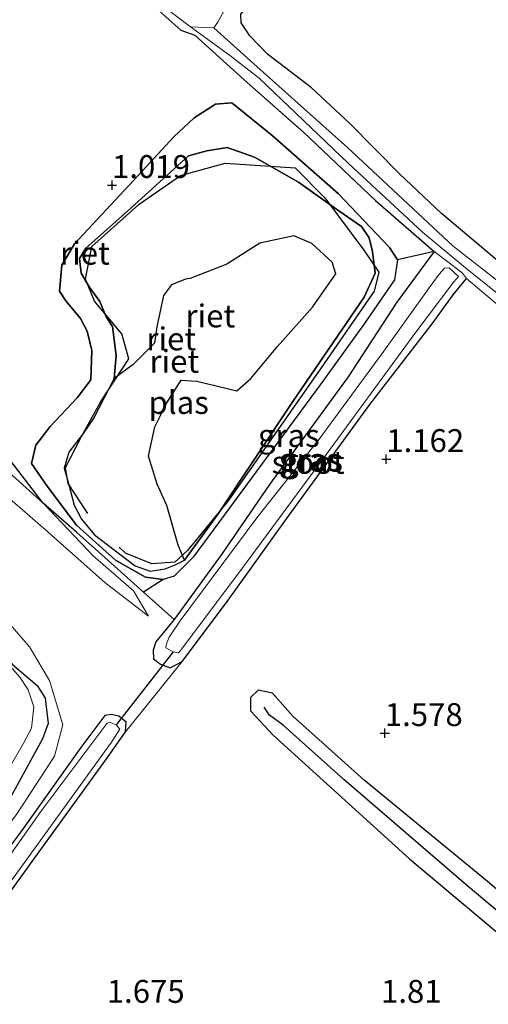
# Model space of a CAD drawing. Units: metres. Extents: x 129992 to 140008, y 437500 to 443752.
# Drawn here: x 130867 to 130918, y 443516 to 443624 of the extents above; entities that cross this region are included whole.
import ezdxf
from ezdxf.enums import TextEntityAlignment as Align

# ---------------------------------------------------------------- set-up
doc = ezdxf.new("R2010")
doc.units = ezdxf.units.M
doc.linetypes.add('IE-TERREINAFSCHEIDING', pattern=[10, 8, -2])
doc.layers.get('0').update_dxf_attribs({"lineweight": 25})
for name, color, linetype in [('B-ME-GR-BOMENRIJ-L-B1', 10, 'Continuous'), ('B-ME-GW-GRONDWERKLIJN-L-B1', 10, 'Continuous'), ('B-ME-GW-HOOGTEPUNT-S-B1', 10, 'Continuous'), ('B-ME-GW-INSTEEKWATERGANG-L-B1', 10, 'Continuous'), ('B-ME-IE-RIET-GV-B6', 10, 'Continuous'), ('B-ME-KW-DUIKER-L-B1', 10, 'Continuous'), ('B-ME-OG-BREUK-L-B1', 10, 'Continuous')]:
    doc.layers.add(name, color=color, linetype=linetype)
for name, color, linetype, lineweight in [('B-ME-GW-KRUINLIJN-L-B1', 93, 'Continuous', 18), ('B-ME-GW-TEENLIJN-L-B1', 93, 'Continuous', 18), ('B-ME-IE-GRASLAND-GV-B6', 93, 'Continuous', 18), ('B-ME-IE-GRONDWERKLIJN-GROND_INGERICHT-GV-B6', 253, 'Continuous', 18), ('B-ME-IE-TERREINAFSCHEIDING-RASTERHEKWERK-L-B1', 8, 'IE-TERREINAFSCHEIDING', 18), ('B-ME-OG-WATER-GV-B6', 153, 'Continuous', 18)]:
    doc.layers.add(name, color=color, linetype=linetype, lineweight=lineweight)
doc.styles.add('NLCS-ISO', font='NLCS-ISO.TTF')

# ---------------------------------------------------------------- blocks, each defined once
blk = doc.blocks.new('hoogtepunt')
for p, q in [((-0.5, 0), (0.5, 0)), ((0, 0.5), (0, -0.5))]:
    blk.add_line(p, q)

msp = doc.modelspace()

# ---------------------------------------------------------------- linework, layer by layer
at = {"layer": 'B-ME-GR-BOMENRIJ-L-B1'}
for points in [[(130874.341, 443569.568, 0.607), (130872.196, 443572.866, 0.607), (130871.894, 443574.631, 0.607), (130873.63, 443578.017, 0.607), (130875.749, 443581.849, 0.607), (130878.834, 443586.506, 0.607), (130878.062, 443589.232, 0.607), (130875.067, 443592.809, 0.607), (130874.071, 443595.245, 0.607), (130874.786, 443598.819, 0.607), (130879.944, 443603.457, 0.607), (130884.483, 443606.595, 0.607), (130889.349, 443607.941, 0.607), (130897.023, 443607.435, 0.607), (130900.27, 443604.125, 0.607), (130904.535, 443598.418, 0.607), (130906.164, 443595.988, 0.607), (130905.646, 443593.915, 0.607), (130899.869, 443585.518, 0.607), (130889.694, 443570.961, 0.607), (130885.225, 443565.546, 0.607), (130883.862, 443564.269, 0.607), (130881.35, 443564.066, 0.607), (130878.449, 443565.242, 0.607), (130877.753, 443565.902, 0.607)], [(130833.58, 443539.518, 0.701), (130835.709, 443544.706, 0.742), (130838.2, 443550.856, 0.778), (130841.093, 443555.525, 0.803), (130843.37, 443558.582, 0.827), (130846.376, 443561.274, 0.782), (130851.172, 443564.511, 0.848), (130854.651, 443564.233, 0.84), (130857.193, 443563.015, 0.799), (130860.228, 443560.3, 0.774), (130862.619, 443557.398, 0.77), (130866.115, 443553.058, 0.766), (130868.792, 443550.746, 0.791), (130869.667, 443549.351, 0.799), (130869.982, 443546.573, 0.799), (130869.379, 443544.927, 0.778), (130865.339, 443537.488, 0.75), (130864.12, 443535.892, 0.738), (130856.217, 443525.348, 0.668), (130846.215, 443511.161, 0.685), (130838.093, 443500.063, 0.729), (130835.264, 443496.366, 0.746), (130829.849, 443489.103, 0.831), (130826.128, 443483.133, 0.835)]]:
    msp.add_polyline3d(points, dxfattribs=at)
at = {"layer": 'B-ME-GW-GRONDWERKLIJN-L-B1'}
msp.add_polyline3d([(130982.84, 443473.637, 1.565), (130972.22, 443482.794, 1.492), (130962.669, 443491.018, 1.545), (130952.525, 443499.727, 1.553), (130939.167, 443511.57, 1.463), (130927.667, 443521.09, 1.476), (130918.063, 443529.296, 1.451), (130904.563, 443540.376, 1.394), (130896.777, 443547.391, 1.39), (130894.538, 443549.905, 1.366), (130892.982, 443550.243, 1.357), (130892.146, 443549.424, 1.357), (130892.125, 443547.977, 1.337), (130894.624, 443545.311, 1.394), (130909.539, 443531.781, 1.488), (130923.146, 443520.358, 1.541), (130937.82, 443508.141, 1.521), (130949.329, 443498.104, 1.549), (130957.629, 443490.684, 1.582), (130965.788, 443483.782, 1.545), (130973.309, 443477.196, 1.557)], dxfattribs=at)
at = {"layer": 'B-ME-GW-INSTEEKWATERGANG-L-B1'}
for points in [[(130837.884, 443606.619, 1.273), (130838.966, 443607.862, 1.211), (130843.586, 443614.106, 1.198), (130850.035, 443622.781, 1.174), (130857.471, 443631.532, 1.125), (130863.473, 443638.766, 1.211), (130864.479, 443639.251, 1.198), (130866.509, 443637.667, 1.149), (130872.893, 443632.557, 0.958), (130880.248, 443626.34, 0.986), (130884.515, 443622.494, 1.08), (130886.037, 443621.958, 1.109)], [(131009.171, 443522.504, 2.03), (130999.828, 443529.867, 2.038), (130990.673, 443538.264, 2.038), (130981.962, 443545.025, 2.067), (130972.704, 443552.516, 2.022), (130961.253, 443561.755, 1.941), (130950.967, 443570.673, 1.904), (130939.677, 443579.801, 1.936), (130931.476, 443586.97, 1.949), (130921.551, 443595.222, 1.981), (130913.021, 443602.421, 1.904), (130908.427, 443606.768, 1.859), (130903.012, 443612.292, 1.887), (130898.789, 443616.163, 1.728), (130894.002, 443619.854, 1.716), (130892.057, 443621.888, 1.696), (130891.104, 443623.28, 1.72), (130891.075, 443624.232, 1.733), (130892.759, 443626.327, 1.733), (130899.28, 443633.433, 1.802), (130902.467, 443637.094, 1.839), (130904.551, 443639.175, 1.675), (130905.957, 443639.181, 1.627), (130907.128, 443639.433, 1.582)], [(130912.222, 443598.264, 1.154), (130908.133, 443592.711, 1.113), (130902.834, 443584.531, 1.064), (130894.217, 443572.743, 1.043), (130888.976, 443565.096, 1.052), (130883.799, 443557.97, 1.019)], [(130884.66, 443553.385, 1.251), (130889.496, 443559.85, 1.207), (130896.074, 443568.997, 1.162), (130905.178, 443581.524, 1.133), (130912.016, 443590.331, 1.174), (130914.32, 443593.503, 1.154), (130915.761, 443595.315, 1.08)], [(130883.799, 443557.97, 1.019), (130881.769, 443555.544, 1.088), (130881.474, 443554.618, 1.154), (130881.534, 443553.676, 1.17), (130882.288, 443553.072, 1.219), (130883.341, 443552.695, 1.239), (130884.66, 443553.385, 1.251)], [(130878.466, 443545.665, 1.19), (130878.515, 443546.73, 1.247), (130877.746, 443547.4, 1.239), (130876.889, 443547.58, 1.186), (130876.189, 443547.483, 1.133), (130873.591, 443543.963, 1.084), (130867.002, 443534.716, 1.003), (130858.321, 443523.186, 1.011), (130850.013, 443511.803, 1.007), (130841.125, 443499.615, 0.966), (130828.741, 443482.715, 1.007), (130823.099, 443475.428, 1.154), (130822.26, 443474.654, 1.149), (130821.996, 443473.822, 1.031)], [(130824.702, 443471.653, 1.092), (130826.899, 443475.289, 1.129), (130832.171, 443482.73, 1.113), (130839.99, 443493.268, 1.129), (130847.663, 443503.941, 1.113), (130855.085, 443513.386, 1.133), (130862.502, 443523.522, 1.105), (130868.552, 443531.875, 1.129), (130876.486, 443542.851, 1.162), (130878.466, 443545.665, 1.19)]]:
    msp.add_polyline3d(points, dxfattribs=at)
at = {"layer": 'B-ME-GW-KRUINLIJN-L-B1'}
for points in [[(130908.22, 443597.354, 1.129), (130907.339, 443598.714, 1.133), (130901.75, 443604.593, 1.231), (130894.486, 443610.977, 1.223), (130890.1, 443614.541, 1.1), (130888.291, 443614.386, 0.986), (130885.965, 443612.908, 0.95), (130883.748, 443610.808, 0.974), (130879.834, 443606.578, 0.966), (130872.878, 443599.118, 1.084), (130871.482, 443596.756, 1.211), (130871.257, 443593.921, 1.284), (130871.914, 443592.86, 1.264), (130873.519, 443590.944, 1.113), (130874.283, 443589.543, 0.954), (130874.769, 443587.432, 1.011), (130874.66, 443584.228, 1.007), (130873.18, 443582.257, 1.007), (130870.21, 443579.087, 0.982), (130868.655, 443577.064, 0.917), (130868.178, 443575.065, 0.905), (130869.904, 443572.578, 0.917), (130873.084, 443568.295, 0.864), (130877.367, 443564.473, 0.831), (130880.637, 443562.601, 0.872), (130882.569, 443562.342, 0.893)], [(130829.353, 443606.551, 3.791), (130829.518, 443605.715, 3.637), (130830.371, 443604.718, 3.535), (130840.543, 443594.214, 2.478), (130843, 443591.907, 2.299), (130848.647, 443586.889, 2.002), (130855.839, 443580.285, 1.659), (130863.792, 443572.91, 1.463), (130869.698, 443567.776, 1.272), (130876.202, 443562.044, 1.174), (130880.977, 443558.357, 1.052)], [(130882.569, 443562.342, 0.893), (130883.765, 443562.719, 0.929), (130885.85, 443564.816, 0.966), (130889.769, 443570.077, 1.039), (130899.762, 443583.668, 1.072), (130904.481, 443590.226, 1.117), (130907.897, 443595.175, 1.133), (130908.22, 443597.354, 1.129)], [(130861.297, 443529.842, 1.027), (130866.518, 443536.62, 1.06), (130870.692, 443543.013, 1.166), (130871.586, 443546.459, 1.068), (130870.134, 443551.314, 1.129), (130867.941, 443554.98, 1.202), (130863.964, 443559.575, 1.296), (130859.538, 443564.082, 1.276), (130855.102, 443565.721, 1.129), (130850.051, 443564.797, 1.052), (130843.563, 443559.562, 1.088), (130839.115, 443553.504, 1.243), (130833.926, 443544.57, 1.382), (130831.789, 443539.818, 1.211), (130830.611, 443537.054, 1.308), (130830.015, 443535.606, 1.333), (130829.507, 443533.76, 1.064), (130828.968, 443532.676, 0.929), (130827.996, 443530.955, 0.95), (130827.06, 443529.664, 1.162), (130826.569, 443527.895, 1.264), (130824.209, 443522.611, 1.243), (130822.302, 443519.58, 1.109), (130818.502, 443512.94, 1.068)]]:
    msp.add_polyline3d(points, dxfattribs=at)
at = {"layer": 'B-ME-GW-TEENLIJN-L-B1'}
for points in [[(130869.461, 443570.696, 1.088), (130864.247, 443577.458, 0.958), (130859.861, 443582.191, 1.011), (130853.798, 443588.456, 0.925), (130846.044, 443596.126, 0.901), (130841.363, 443601.123, 0.901), (130839.61, 443602.951, 0.893), (130839.108, 443603.919, 1.008), (130837.884, 443606.619, 1.273)], [(130880.977, 443558.357, 1.052), (130879.344, 443561.117, 0.978), (130874.92, 443564.95, 0.929), (130869.461, 443570.696, 1.088)]]:
    msp.add_polyline3d(points, dxfattribs=at)
at = {"layer": 'B-ME-IE-GRASLAND-GV-B6'}
for points in [[(131019.158, 443512.014, 1.484), (131008.41, 443520.348, 1.41), (131000.667, 443527.016, 1.386), (130991.329, 443535.074, 1.394), (130984.747, 443540.813, 1.361), (130975.291, 443548.649, 1.284), (130963.122, 443558.712, 1.198), (130951.57, 443568.142, 1.186), (130936.943, 443580.235, 1.105), (130927.672, 443587.955, 0.978), (130920.096, 443594.321, 0.925), (130914.299, 443598.834, 0.758), (130902.777, 443609.625, 0.685), (130892.483, 443618.803, 0.619), (130888.104, 443622.76, 0.485), (130888.568, 443623.363, 0.485), (130889.291, 443624.732, 0.485), (130891.446, 443626.798, 0.485), (130900.156, 443636.379, 0.485), (130904.915, 443641.72, 0.485)], [(131012.033, 443514.784, 1.663), (131004.335, 443521.132, 1.635), (130999.238, 443525.693, 1.655), (130992.393, 443531.792, 1.647), (130983.369, 443539.345, 1.565), (130973.438, 443547.694, 1.459), (130963.331, 443556.07, 1.488), (130954.675, 443563.283, 1.508), (130946.096, 443570.209, 1.529), (130938.365, 443576.685, 1.545), (130930.236, 443583.342, 1.455), (130919.777, 443591.921, 1.28), (130915.761, 443595.315, 1.08), (130915.333, 443595.885, 0.778), (130913.871, 443597.004, 0.738), (130912.222, 443598.264, 1.154), (130905.799, 443603.847, 1.235), (130897.92, 443611.326, 1.19), (130891.446, 443617.056, 1.141), (130886.037, 443621.958, 1.109), (130884.515, 443622.494, 1.08), (130880.248, 443626.34, 0.986)], [(130882.725, 443625.027, 0.485), (130885.585, 443622.856, 0.485), (130889.828, 443619.747, 0.676), (130893.07, 443617.226, 0.68), (130902.802, 443607.941, 0.746), (130910.932, 443600.369, 0.774), (130915.655, 443596.475, 0.831), (130925.462, 443588.574, 0.978), (130933.429, 443582.176, 1.125), (130943.987, 443573.499, 1.227), (130953.836, 443565.275, 1.227), (130965.172, 443555.645, 1.198), (130977.9, 443545.02, 1.211), (130990.394, 443534.679, 1.251), (131000.918, 443525.548, 1.317), (131012.179, 443516.377, 1.353)], [(130891.075, 443624.232, 1.733), (130891.104, 443623.28, 1.72), (130892.057, 443621.888, 1.696), (130894.002, 443619.854, 1.716), (130898.789, 443616.163, 1.728), (130903.012, 443612.292, 1.887), (130908.427, 443606.768, 1.859), (130913.021, 443602.421, 1.904), (130921.551, 443595.222, 1.981), (130931.476, 443586.97, 1.949), (130939.677, 443579.801, 1.936), (130950.967, 443570.673, 1.904), (130961.253, 443561.755, 1.941), (130972.704, 443552.516, 2.022), (130981.962, 443545.025, 2.067), (130990.673, 443538.264, 2.038), (130999.828, 443529.867, 2.038), (131009.171, 443522.504, 2.03)], [(130912.222, 443598.264, 1.154), (130908.133, 443592.711, 1.113), (130902.834, 443584.531, 1.064), (130894.217, 443572.743, 1.043), (130888.976, 443565.096, 1.052), (130883.799, 443557.97, 1.019), (130880.425, 443560.985, 0.978), (130882.569, 443562.342, 0.893), (130883.765, 443562.719, 0.929), (130885.85, 443564.816, 0.966), (130889.769, 443570.077, 1.039), (130899.762, 443583.668, 1.072), (130904.481, 443590.226, 1.117), (130907.897, 443595.175, 1.133), (130908.22, 443597.354, 1.129), (130912.222, 443598.264, 1.154)], [(130913.871, 443597.004, 0.738), (130915.333, 443595.885, 0.778), (130915.761, 443595.315, 1.08), (130914.32, 443593.503, 1.154), (130912.016, 443590.331, 1.174), (130905.178, 443581.524, 1.133), (130896.074, 443568.997, 1.162), (130889.496, 443559.85, 1.207), (130884.66, 443553.385, 1.251), (130883.341, 443552.695, 1.239), (130882.288, 443553.072, 1.219), (130881.534, 443553.676, 1.17), (130881.474, 443554.618, 1.154), (130881.769, 443555.544, 1.088), (130883.799, 443557.97, 1.019), (130888.976, 443565.096, 1.052), (130894.217, 443572.743, 1.043), (130902.834, 443584.531, 1.064), (130908.133, 443592.711, 1.113), (130912.222, 443598.264, 1.154), (130913.871, 443597.004, 0.738)], [(130883.665, 443554.427, 0.705), (130884.245, 443554.313, 0.705), (130884.62, 443554.764, 0.705), (130891.579, 443564.085, 0.705), (130901.25, 443577.153, 0.705), (130910.232, 443589.439, 0.705), (130914.366, 443594.942, 0.705), (130914.877, 443595.517, 0.705), (130913.861, 443596.486, 0.705), (130913.364, 443596.431, 0.705), (130912.787, 443595.766, 0.705), (130911.684, 443594.285, 0.705), (130906.716, 443587.339, 0.705), (130899.648, 443577.733, 0.705), (130892.84, 443569.119, 0.705), (130884.432, 443557.816, 0.705), (130883.237, 443556.05, 0.705), (130882.94, 443555.313, 0.705), (130882.854, 443554.885, 0.705), (130883.665, 443554.427, 0.705)], [(130864.247, 443577.458, 0.958), (130869.461, 443570.696, 1.088), (130865.321, 443574.426, 1.17)], [(130865.321, 443574.426, 1.17), (130869.461, 443570.696, 1.088), (130874.92, 443564.95, 0.929), (130879.344, 443561.117, 0.978), (130880.977, 443558.357, 1.052), (130876.202, 443562.044, 1.174), (130869.698, 443567.776, 1.272), (130863.792, 443572.91, 1.463)], [(130863.792, 443572.91, 1.463), (130869.698, 443567.776, 1.272), (130876.202, 443562.044, 1.174), (130880.977, 443558.357, 1.052), (130879.344, 443561.117, 0.978), (130874.92, 443564.95, 0.929), (130869.461, 443570.696, 1.088), (130873.118, 443567.482, 0.897), (130876.201, 443564.762, 0.925), (130880.425, 443560.985, 0.978), (130883.799, 443557.97, 1.019), (130881.769, 443555.544, 1.088), (130881.474, 443554.618, 1.154), (130881.534, 443553.676, 1.17), (130882.288, 443553.072, 1.219), (130883.341, 443552.695, 1.239), (130884.66, 443553.385, 1.251), (130878.466, 443545.665, 1.19), (130878.515, 443546.73, 1.247), (130877.746, 443547.4, 1.239), (130876.889, 443547.58, 1.186), (130876.189, 443547.483, 1.133), (130873.591, 443543.963, 1.084), (130867.002, 443534.716, 1.003), (130858.321, 443523.186, 1.011)], [(130861.297, 443529.842, 1.027), (130866.518, 443536.62, 1.06), (130870.692, 443543.013, 1.166), (130871.586, 443546.459, 1.068), (130870.134, 443551.314, 1.129), (130867.941, 443554.98, 1.202), (130863.964, 443559.575, 1.296), (130859.538, 443564.082, 1.276), (130855.102, 443565.721, 1.129), (130850.051, 443564.797, 1.052), (130843.563, 443559.562, 1.088), (130839.115, 443553.504, 1.243), (130833.926, 443544.57, 1.382), (130831.789, 443539.818, 1.211), (130830.611, 443537.054, 1.308), (130830.015, 443535.606, 1.333), (130829.507, 443533.76, 1.064), (130828.968, 443532.676, 0.929), (130827.996, 443530.955, 0.95), (130827.06, 443529.664, 1.162), (130826.569, 443527.895, 1.264), (130824.209, 443522.611, 1.243), (130822.302, 443519.58, 1.109), (130818.502, 443512.94, 1.068)], [(130859.538, 443564.082, 1.276), (130863.964, 443559.575, 1.296), (130867.941, 443554.98, 1.202), (130870.134, 443551.314, 1.129), (130871.586, 443546.459, 1.068), (130870.692, 443543.013, 1.166), (130866.518, 443536.62, 1.06), (130861.297, 443529.842, 1.027), (130859.643, 443527.871, 0.941), (130854.094, 443520.54, 0.978), (130843.32, 443505.657, 0.994)], [(130865.491, 443541.248, 0.558), (130867.261, 443544.361, 0.558), (130868.184, 443546.063, 0.558), (130868.448, 443548.418, 0.558), (130867.8, 443550.282, 0.558), (130866.911, 443551.646, 0.558), (130863.771, 443555.2, 0.558)], [(130850.013, 443511.803, 1.007), (130858.321, 443523.186, 1.011), (130867.002, 443534.716, 1.003), (130873.591, 443543.963, 1.084), (130876.189, 443547.483, 1.133), (130876.889, 443547.58, 1.186), (130877.746, 443547.4, 1.239), (130878.515, 443546.73, 1.247), (130878.466, 443545.665, 1.19), (130876.486, 443542.851, 1.162), (130868.552, 443531.875, 1.129), (130862.502, 443523.522, 1.105), (130855.085, 443513.386, 1.133)], [(130847.933, 443505.413, 0.648), (130859.578, 443520.568, 0.648), (130876.936, 443544.55, 0.648), (130877.85, 443545.987, 0.648), (130877.44, 443546.452, 0.648), (130876.707, 443546.718, 0.648), (130876.428, 443546.601, 0.648), (130869.21, 443536.974, 0.648), (130859.919, 443523.857, 0.648), (130849.297, 443509.479, 0.648)]]:
    msp.add_polyline3d(points, dxfattribs=at)
at = {"layer": 'B-ME-IE-GRONDWERKLIJN-GROND_INGERICHT-GV-B6'}
for points in [[(131009.171, 443522.504, 2.03), (130999.828, 443529.867, 2.038), (130990.673, 443538.264, 2.038), (130981.962, 443545.025, 2.067), (130972.704, 443552.516, 2.022), (130961.253, 443561.755, 1.941), (130950.967, 443570.673, 1.904), (130939.677, 443579.801, 1.936), (130931.476, 443586.97, 1.949), (130921.551, 443595.222, 1.981), (130913.021, 443602.421, 1.904), (130908.427, 443606.768, 1.859), (130903.012, 443612.292, 1.887), (130898.789, 443616.163, 1.728), (130894.002, 443619.854, 1.716), (130892.057, 443621.888, 1.696), (130891.104, 443623.28, 1.72), (130891.075, 443624.232, 1.733), (130892.759, 443626.327, 1.733), (130899.28, 443633.433, 1.802), (130902.467, 443637.094, 1.839), (130904.551, 443639.175, 1.675), (130905.957, 443639.181, 1.627), (130907.128, 443639.433, 1.582)], [(130839.024, 443459.752, 1.508), (130832.032, 443465.676, 1.345), (130826.733, 443469.867, 1.182), (130824.702, 443471.653, 1.092), (130826.899, 443475.289, 1.129), (130832.171, 443482.73, 1.113), (130839.99, 443493.268, 1.129), (130847.663, 443503.941, 1.113), (130855.085, 443513.386, 1.133), (130862.502, 443523.522, 1.105), (130868.552, 443531.875, 1.129), (130876.486, 443542.851, 1.162), (130878.466, 443545.665, 1.19), (130884.66, 443553.385, 1.251), (130889.496, 443559.85, 1.207), (130896.074, 443568.997, 1.162), (130905.178, 443581.524, 1.133), (130912.016, 443590.331, 1.174), (130914.32, 443593.503, 1.154), (130915.761, 443595.315, 1.08), (130919.777, 443591.921, 1.28)]]:
    msp.add_polyline3d(points, dxfattribs=at)
at = {"layer": 'B-ME-IE-RIET-GV-B6'}
for points in [[(130880.248, 443626.34, 0.986), (130884.515, 443622.494, 1.08), (130886.037, 443621.958, 1.109), (130891.446, 443617.056, 1.141), (130897.92, 443611.326, 1.19), (130905.799, 443603.847, 1.235), (130912.222, 443598.264, 1.154)], [(130912.222, 443598.264, 1.154), (130908.22, 443597.354, 1.129), (130907.339, 443598.714, 1.133), (130901.75, 443604.593, 1.231), (130894.486, 443610.977, 1.223), (130890.1, 443614.541, 1.1), (130888.291, 443614.386, 0.986), (130885.965, 443612.908, 0.95), (130883.748, 443610.808, 0.974), (130879.834, 443606.578, 0.966), (130872.878, 443599.118, 1.084), (130871.482, 443596.756, 1.211), (130871.257, 443593.921, 1.284), (130871.914, 443592.86, 1.264), (130873.519, 443590.944, 1.113), (130874.283, 443589.543, 0.954), (130874.769, 443587.432, 1.011), (130874.66, 443584.228, 1.007), (130873.18, 443582.257, 1.007), (130870.21, 443579.087, 0.982), (130868.655, 443577.064, 0.917), (130868.178, 443575.065, 0.905), (130869.904, 443572.578, 0.917), (130873.084, 443568.295, 0.864), (130877.367, 443564.473, 0.831), (130880.637, 443562.601, 0.872), (130882.569, 443562.342, 0.893), (130880.425, 443560.985, 0.978), (130876.201, 443564.762, 0.925), (130873.118, 443567.482, 0.897), (130869.461, 443570.696, 1.088), (130864.247, 443577.458, 0.958)], [(130894.486, 443610.977, 1.223), (130901.75, 443604.593, 1.231), (130907.339, 443598.714, 1.133), (130908.22, 443597.354, 1.129), (130907.897, 443595.175, 1.133), (130904.481, 443590.226, 1.117), (130899.762, 443583.668, 1.072), (130889.769, 443570.077, 1.039), (130885.85, 443564.816, 0.966), (130883.765, 443562.719, 0.929), (130882.569, 443562.342, 0.893), (130880.637, 443562.601, 0.872), (130877.367, 443564.473, 0.831), (130873.084, 443568.295, 0.864), (130869.904, 443572.578, 0.917), (130868.178, 443575.065, 0.905), (130868.655, 443577.064, 0.917), (130870.21, 443579.087, 0.982), (130873.18, 443582.257, 1.007), (130874.66, 443584.228, 1.007), (130874.769, 443587.432, 1.011), (130874.283, 443589.543, 0.954), (130873.519, 443590.944, 1.113), (130871.914, 443592.86, 1.264), (130871.257, 443593.921, 1.284), (130871.482, 443596.756, 1.211), (130872.878, 443599.118, 1.084), (130879.834, 443606.578, 0.966), (130883.748, 443610.808, 0.974), (130885.965, 443612.908, 0.95), (130888.291, 443614.386, 0.986), (130890.1, 443614.541, 1.1), (130894.486, 443610.977, 1.223)], [(130879.512, 443563.849, 0.607), (130881.147, 443563.277, 0.607), (130882.797, 443563.508, 0.607), (130883.895, 443563.963, 0.607), (130884.922, 443564.487, 0.607), (130888.588, 443569.528, 0.607), (130896.763, 443581.832, 0.607), (130904.577, 443593.248, 0.607), (130905.764, 443595.891, 0.607), (130905.49, 443598.253, 0.607), (130905.116, 443599.747, 0.607), (130904.286, 443601.01, 0.607), (130901.308, 443603.048, 0.607), (130897.386, 443605.863, 0.607), (130892.58, 443608.581, 0.607), (130889.582, 443609.661, 0.607), (130887.372, 443609.282, 0.607), (130885.36, 443608.718, 0.607), (130878.693, 443602.677, 0.607), (130874.109, 443598.613, 0.607), (130873.421, 443597.482, 0.607), (130873.616, 443595.883, 0.607), (130874.496, 443594.407, 0.607), (130875.644, 443592.794, 0.607), (130876.336, 443591.115, 0.607), (130877.046, 443590.048, 0.607), (130877.444, 443586.886, 0.607), (130877.226, 443584.365, 0.607), (130874.986, 443580.069, 0.607), (130873.84, 443578.327, 0.607), (130872.251, 443576.309, 0.607), (130871.762, 443574.537, 0.607), (130872.228, 443572.882, 0.607), (130872.855, 443570.509, 0.607), (130873.654, 443568.973, 0.607), (130875.054, 443567.258, 0.607), (130879.512, 443563.849, 0.607)], [(130877.226, 443584.365, 0.607), (130877.444, 443586.886, 0.607), (130877.046, 443590.048, 0.607), (130876.336, 443591.115, 0.607), (130875.644, 443592.794, 0.607), (130874.496, 443594.407, 0.607), (130873.616, 443595.883, 0.607), (130873.421, 443597.482, 0.607), (130874.109, 443598.613, 0.607), (130878.693, 443602.677, 0.607), (130885.36, 443608.718, 0.607), (130887.372, 443609.282, 0.607), (130889.582, 443609.661, 0.607), (130892.58, 443608.581, 0.607), (130897.386, 443605.863, 0.607), (130901.308, 443603.048, 0.607), (130904.286, 443601.01, 0.607), (130905.116, 443599.747, 0.607), (130905.49, 443598.253, 0.607), (130905.764, 443595.891, 0.607), (130904.577, 443593.248, 0.607), (130896.763, 443581.832, 0.607), (130888.588, 443569.528, 0.607), (130884.922, 443564.487, 0.607), (130884.238, 443566.118, 0.607), (130882.989, 443570.465, 0.607), (130881.922, 443572.809, 0.607), (130880.962, 443575.847, 0.607), (130881.673, 443579.061, 0.607), (130882.984, 443581.694, 0.607), (130884.542, 443584.165, 0.607), (130886.266, 443584.059, 0.607), (130890.642, 443583.011, 0.607), (130892.184, 443584.368, 0.607), (130895.075, 443587.877, 0.607), (130898.901, 443592.179, 0.607), (130901.484, 443595.82, 0.607), (130901.064, 443597.109, 0.607), (130898.841, 443599.14, 0.607), (130896.872, 443599.993, 0.607), (130893.148, 443599.179, 0.607), (130889.554, 443596.876, 0.607), (130885.546, 443595.312, 0.607), (130885.01, 443595.244, 0.607), (130883.482, 443594.624, 0.607), (130882.613, 443593.441, 0.607), (130881.87, 443590.017, 0.607), (130881.641, 443588.226, 0.607), (130879.294, 443585.894, 0.607), (130877.226, 443584.365, 0.607)]]:
    msp.add_polyline3d(points, dxfattribs=at)
at = {"layer": 'B-ME-IE-TERREINAFSCHEIDING-RASTERHEKWERK-L-B1'}
for p, q in [((130865.321, 443574.426, 1.17), (130869.461, 443570.696, 1.088)), ((130880.425, 443560.985, 0.978), (130883.799, 443557.97, 1.019))]:
    msp.add_line(p, q, dxfattribs=at)
for points in [[(130886.037, 443621.958, 1.109), (130891.446, 443617.056, 1.141), (130897.92, 443611.326, 1.19), (130905.799, 443603.847, 1.235), (130912.222, 443598.264, 1.154)], [(130912.222, 443598.264, 1.154), (130913.871, 443597.004, 0.738), (130915.333, 443595.885, 0.778), (130915.761, 443595.315, 1.08)], [(130915.761, 443595.315, 1.08), (130919.777, 443591.921, 1.28), (130930.236, 443583.342, 1.455), (130938.365, 443576.685, 1.545), (130946.096, 443570.209, 1.529), (130954.675, 443563.283, 1.508), (130963.331, 443556.07, 1.488), (130973.438, 443547.694, 1.459), (130983.369, 443539.345, 1.565), (130992.393, 443531.792, 1.647), (130999.238, 443525.693, 1.655), (131004.335, 443521.132, 1.635), (131012.033, 443514.784, 1.663), (131018.93, 443509.196, 1.7), (131024.259, 443504.896, 1.863), (131029.092, 443501.341, 1.92), (131031.13, 443499.858, 1.822), (131033.739, 443497.838, 1.834), (131035.999, 443496.066, 2.022), (131038.118, 443494.635, 2.189)], [(130869.461, 443570.696, 1.088), (130873.118, 443567.482, 0.897), (130876.201, 443564.762, 0.925), (130880.425, 443560.985, 0.978)]]:
    msp.add_polyline3d(points, dxfattribs=at)
at = {"layer": 'B-ME-KW-DUIKER-L-B1'}
msp.add_line((130883.665, 443554.427, 0.705), (130877.44, 443546.452, 0.648), dxfattribs=at)
at = {"layer": 'B-ME-OG-BREUK-L-B1'}
msp.add_polyline3d([(130985.217, 443469.902, 1.508), (130975.715, 443478.265, 1.357), (130960.508, 443490.985, 1.329), (130947.588, 443502.003, 1.219), (130932.576, 443514.86, 1.154), (130915.972, 443528.724, 1.141), (130902.344, 443540.457, 1.137), (130895.72, 443546.418, 1.137), (130894.22, 443547.485, 1.133), (130893.64, 443548.366, 1.117)], dxfattribs=at)
at = {"layer": 'B-ME-OG-WATER-GV-B6'}
for points in [[(130889.291, 443624.732, 0.485), (130888.568, 443623.363, 0.485), (130888.104, 443622.76, 0.485), (130885.585, 443622.856, 0.485), (130882.725, 443625.027, 0.485)], [(130925.462, 443588.574, 0.978), (130915.655, 443596.475, 0.831), (130910.932, 443600.369, 0.774), (130902.802, 443607.941, 0.746), (130893.07, 443617.226, 0.68), (130889.828, 443619.747, 0.676), (130885.585, 443622.856, 0.485), (130888.104, 443622.76, 0.485), (130892.483, 443618.803, 0.619), (130902.777, 443609.625, 0.685), (130914.299, 443598.834, 0.758), (130920.096, 443594.321, 0.925)], [(130892.184, 443584.368, 0.607), (130890.642, 443583.011, 0.607), (130886.266, 443584.059, 0.607), (130884.542, 443584.165, 0.607), (130882.984, 443581.694, 0.607), (130881.673, 443579.061, 0.607), (130880.962, 443575.847, 0.607), (130881.922, 443572.809, 0.607), (130882.989, 443570.465, 0.607), (130884.238, 443566.118, 0.607), (130884.922, 443564.487, 0.607), (130883.895, 443563.963, 0.607), (130882.797, 443563.508, 0.607), (130881.147, 443563.277, 0.607), (130879.512, 443563.849, 0.607), (130875.054, 443567.258, 0.607), (130873.654, 443568.973, 0.607), (130872.855, 443570.509, 0.607), (130872.228, 443572.882, 0.607), (130871.762, 443574.537, 0.607), (130872.251, 443576.309, 0.607), (130873.84, 443578.327, 0.607), (130874.986, 443580.069, 0.607), (130877.226, 443584.365, 0.607), (130879.294, 443585.894, 0.607), (130881.641, 443588.226, 0.607), (130881.87, 443590.017, 0.607), (130882.613, 443593.441, 0.607), (130883.482, 443594.624, 0.607), (130885.01, 443595.244, 0.607), (130885.546, 443595.312, 0.607), (130889.554, 443596.876, 0.607), (130893.148, 443599.179, 0.607), (130896.872, 443599.993, 0.607), (130898.841, 443599.14, 0.607), (130901.064, 443597.109, 0.607), (130901.484, 443595.82, 0.607), (130898.901, 443592.179, 0.607), (130895.075, 443587.877, 0.607), (130892.184, 443584.368, 0.607)], [(130899.648, 443577.733, 0.705), (130906.716, 443587.339, 0.705), (130911.684, 443594.285, 0.705), (130912.787, 443595.766, 0.705), (130913.364, 443596.431, 0.705), (130913.861, 443596.486, 0.705), (130914.877, 443595.517, 0.705), (130914.366, 443594.942, 0.705), (130910.232, 443589.439, 0.705), (130901.25, 443577.153, 0.705), (130891.579, 443564.085, 0.705), (130884.62, 443554.764, 0.705), (130884.245, 443554.313, 0.705), (130883.665, 443554.427, 0.705), (130882.854, 443554.885, 0.705), (130882.94, 443555.313, 0.705), (130883.237, 443556.05, 0.705), (130884.432, 443557.816, 0.705), (130892.84, 443569.119, 0.705), (130899.648, 443577.733, 0.705)], [(130863.771, 443555.2, 0.558), (130866.911, 443551.646, 0.558), (130867.8, 443550.282, 0.558), (130868.448, 443548.418, 0.558), (130868.184, 443546.063, 0.558), (130867.261, 443544.361, 0.558), (130865.491, 443541.248, 0.558)], [(130824.236, 443471.888, 0.648), (130822.657, 443473.498, 0.648), (130826.927, 443479.211, 0.648), (130839.896, 443496.991, 0.648), (130849.297, 443509.479, 0.648), (130859.919, 443523.857, 0.648), (130869.21, 443536.974, 0.648), (130876.428, 443546.601, 0.648), (130876.707, 443546.718, 0.648), (130877.44, 443546.452, 0.648), (130877.85, 443545.987, 0.648), (130876.936, 443544.55, 0.648), (130859.578, 443520.568, 0.648), (130847.933, 443505.413, 0.648), (130835.045, 443487.818, 0.648), (130826.487, 443476.15, 0.648), (130824.628, 443473.209, 0.648), (130824.594, 443472.438, 0.648), (130824.236, 443471.888, 0.648)]]:
    msp.add_polyline3d(points, dxfattribs=at)

# ---------------------------------------------------------------- block references
at = {"layer": 'B-ME-GW-HOOGTEPUNT-S-B1', "rotation": 90}
for p in [(130876.986, 443605.531, 1.019), (130876.986, 443605.531, 1.019), (130906.987, 443575.531, 1.162), (130906.987, 443575.531, 1.162), (130906.829, 443545.531, 1.578), (130906.829, 443545.531, 1.578)]:
    msp.add_blockref('hoogtepunt', p, dxfattribs=at)

# ---------------------------------------------------------------- texts
at = {"layer": 'B-ME-GW-HOOGTEPUNT-S-B1', "ltscale": 0.2, "style": 'NLCS-ISO'}
for s, p in [('1.019', (130876.986, 443605.531, 1.019)), ('1.019', (130876.986, 443605.531, 1.019)), ('1.162', (130906.987, 443575.531, 1.162)), ('1.162', (130906.987, 443575.531, 1.162)), ('1.578', (130906.829, 443545.531, 1.578)), ('1.578', (130906.829, 443545.531, 1.578)), ('1.675', (130876.41, 443515.231, 1.675)), ('1.675', (130876.41, 443515.231, 1.675)), ('1.81', (130906.41, 443515.232, 1.81)), ('1.81', (130906.41, 443515.232, 1.81))]:
    msp.add_text(s, height=2.5, dxfattribs=at).set_placement(p, align=Align.BOTTOM_LEFT)
at = {"layer": 'B-ME-IE-GRASLAND-GV-B6', "ltscale": 0.2, "style": 'NLCS-ISO'}
for p in [(130896.3235, 443578.117), (130898.6175, 443575.4795), (130898.8655, 443575.3995)]:
    msp.add_text('gras', height=2.5, dxfattribs=at).set_placement(p, align=Align.MIDDLE_CENTER)
at = {"layer": 'B-ME-IE-RIET-GV-B6', "ltscale": 0.2, "style": 'NLCS-ISO'}
for p in [(130874.0226, 443598.0789), (130887.743, 443591.2062), (130883.4633, 443588.6994), (130883.8005, 443586.2359)]:
    msp.add_text('riet', height=2.5, dxfattribs=at).set_placement(p, align=Align.MIDDLE_CENTER)
at = {"layer": 'B-ME-OG-WATER-GV-B6', "ltscale": 0.2, "style": 'NLCS-ISO'}
for s, p in [('plas', (130884.2777, 443581.7302)), ('sloot', (130898.4422, 443575.1798))]:
    msp.add_text(s, height=2.5, dxfattribs=at).set_placement(p, align=Align.MIDDLE_CENTER)

doc.saveas('drawing.dxf')
